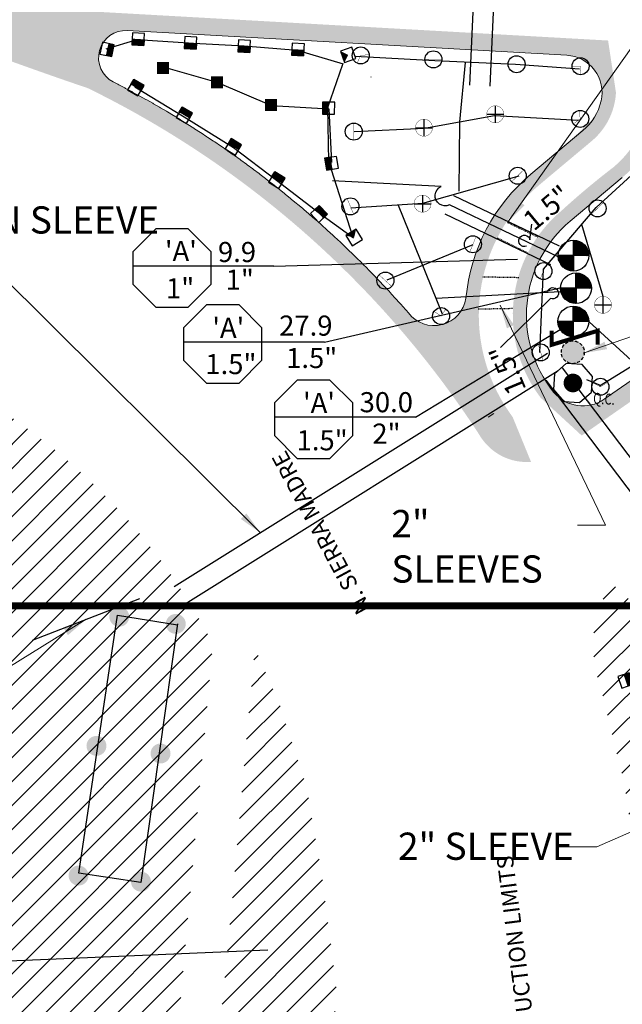
# Model space of a CAD drawing. Units: inches. Extents: x 91229 to 93093, y 165216 to 167922.
# Drawn here: x 92623 to 92711, y 166535 to 166679 of the extents above; entities that cross this region are included whole.
import ezdxf

# ---------------------------------------------------------------- set-up
doc = ezdxf.new("R2010")
doc.units = ezdxf.units.IN
doc.header["$MEASUREMENT"] = 0
doc.linetypes.add('DASHED', pattern=[0.75, 0.5, -0.25])
doc.linetypes.add('HIDDEN', pattern=[0.375, 0.25, -0.125])
for name, color, linetype in [('0 - construc limit', 4, 'Continuous'), ('0 - hatch fill', 9, 'Continuous'), ('0 - TEXT', 7, 'Continuous'), ('0 - tree fence', 2, 'Continuous'), ('0-drip 5-9-07', 2, 'DASHED'), ('0-existing main line', 3, 'DASHED'), ('0-irr text', 3, 'Continuous'), ('0-irrigation head', 7, 'Continuous'), ('0-LATERALS', 7, 'Continuous'), ('0-legend', 7, 'Continuous'), ('0-matchline', 7, 'Continuous'), ('0-sleeves', 1, 'Continuous'), ('0-sleve 5-9-07', 2, 'DASHED'), ('0220-UTILITIES', 7, 'Continuous'), ('0ZONE', 7, 'Continuous'), ('IRREQUIP', 7, 'Continuous'), ('IRRIG-MLINE', 2, 'HIDDEN'), ('IRRTXT', 7, 'Continuous'), ('L-IRRG-SPKL', 1, 'Continuous'), ('THKTXT', 7, 'Continuous')]:
    doc.layers.add(name, color=color, linetype=linetype)
doc.layers.add('DES_ROADWAY_Slope-Paving', color=2, linetype='Continuous', lineweight=18)
doc.styles.add('ARIAL NARROW', font='ARIALN.TTF')
doc.styles.add('IRRIG', font='SIMPLEX', dxfattribs={"width": 0.75})
doc.dimstyles.get("Standard").update_dxf_attribs({"dimtxt": 0.18, "dimasz": 10, "dimexe": 0.18, "dimexo": 0.0625, "dimgap": 0.09, "dimtad": 0, "dimtih": 1, "dimtoh": 1, "dimdec": 4, "dimzin": 0, "dimdsep": 46, "dimtxsty": 'Standard', "dimcen": 0.09, "dimadec": 0, "dimazin": 0, "dimtfac": 1, "dimtdec": 4, "dimtofl": 0, "dimtmove": 0, "dimatfit": 3, "dimfxl": 0, "dimtolj": 1, "dimtzin": 0, "dimarcsym": 0})
pattern_1 = [(45, (0, 0), (-1.767766952966369, 1.767766952966369), [])]

# ---------------------------------------------------------------- blocks, each defined once
blk = doc.blocks.new('EPIR_HEAD07_180')
at = {"const_width": 0.019693}
blk.add_lwpolyline([(-0.5, 0), (0.5, 0, 1), (-0.5, 0, 3.351245)], format="xyb", dxfattribs=at)
blk.add_circle((0, 0), 0.5)
at = {"flags": 3}
blk.add_attdef('EPIR_HDSYM_SIDES', (0, 0), '', height=0.2, dxfattribs=at)
blk = doc.blocks.new('1.5')
at = {"layer": 'L-IRRG-SPKL', "xscale": 2.5, "yscale": 2.5, "zscale": 2.5}
blk.add_blockref('EPIR_HEAD07_180', (12686.72694596018, 21131.31468814117), dxfattribs=at)
blk = doc.blocks.new('EPIR_HEAD07_120')
at = {"const_width": 0.019693}
blk.add_lwpolyline([(-0.429622284223814, 0.2557830155958608), (0, 0), (0.4363254333935248, 0.2441723083683996, 0.57735), (-0.429622284223814, 0.2557830155958608, 2.546866)], format="xyb", dxfattribs=at)
blk.add_circle((0, 0), 0.5)
at = {"flags": 3}
blk.add_attdef('EPIR_HDSYM_SIDES', (0, 0), '', height=0.2, dxfattribs=at)
blk = doc.blocks.new('.75')
at = {"layer": 'L-IRRG-SPKL', "xscale": 2.500000000000008, "yscale": 2.5, "zscale": 2.5, "rotation": 330.0000000000001}
blk.add_blockref('EPIR_HEAD07_120', (12659.17612918106, 21131.31468814117), dxfattribs=at)
blk = doc.blocks.new('EPIR_HEAD07_360')
for p, q in [((-0.5, 0), (0.5, 0)), ((0, 0.5), (0, -0.5))]:
    blk.add_line(p, q)
at = {"const_width": 0.019693}
blk.add_lwpolyline([(-0.5, 0, 1), (0.5, 0, 1), (-0.5, 0, 0.640945)], format="xyb", dxfattribs=at)
at = {"flags": 3}
blk.add_attdef('EPIR_HDSYM_SIDES', (0, 0), '', height=0.2, dxfattribs=at)
blk = doc.blocks.new('EPIR_HEAD07_90')
at = {"const_width": 0.02}
blk.add_lwpolyline([(-0.3535533905932738, 0.3535533905932738), (0, 0), (0.3535533905932737, 0.3535533905932737, 0.414213562373095)], format="xyb", close=True, dxfattribs=at)
blk.add_circle((0, 0), 0.5)
at = {"flags": 3}
blk.add_attdef('EPIR_HDSYM_SIDES', (0, 0), '', height=0.2, dxfattribs=at)
blk = doc.blocks.new('.25')
at = {"layer": 'L-IRRG-SPKL', "xscale": 2.499999999999928, "yscale": 2.5, "zscale": 2.5, "rotation": 313.6366331944834}
blk.add_blockref('EPIR_HEAD07_90', (12640.70425916411, 21131.28459303172), dxfattribs=at)
blk = doc.blocks.new('1812 full')
at = {"layer": 'L-IRRG-SPKL', "xscale": 2.5, "yscale": 2.5, "zscale": 2.5}
blk.add_blockref('EPIR_HEAD07_360', (92997.45922387845, 166876.883032548), dxfattribs=at)
blk = doc.blocks.new('MDV')
at = {"layer": 'IRREQUIP'}
for p, q in [((0.1165325445326744, 1.224269016136532), (0.1165325445326744, -0.8984680117137032)), ((1.177901058457792, 0.1629005022114143), (-0.9448359693924431, 0.1629005022114143))]:
    blk.add_line(p, q, dxfattribs=at)
blk.add_circle((0.1165325445326744, 0.1629005022114143), 1.061368513922589, dxfattribs=at)
blk = doc.blocks.new('*X64')
at = {"color": 0}
for p, q in [((51253.90964346685, 48414.16881022168), (51254.04338832745, 48414.30255508228)), ((51253.90964346685, 48413.99203352638), (51254.19073912935, 48414.27312918888)), ((51253.90964346685, 48413.81525683108), (51254.33808993125, 48414.24370329548)), ((51253.90964346685, 48413.63848013579), (51254.48544073314, 48414.21427740208)), ((51253.90964346685, 48413.46170344049), (51254.63279153504, 48414.18485150868)), ((51253.90964346685, 48413.2849267452), (51254.78014233694, 48414.15542561528)), ((51253.90964346685, 48413.1081500499), (51254.89959377154, 48414.09810035458)), ((51253.90964346685, 48412.9313733546), (51255.00364441922, 48414.02537430698)), ((51253.90964346685, 48412.7545966593), (51255.10769506692, 48413.95264825936)), ((51253.90964346685, 48412.577819964), (51255.2117457146, 48413.87992221176)), ((51253.90964346685, 48412.40104326871), (51255.31579636229, 48413.80719616415)), ((51253.92585850508, 48412.24048161164), (51255.41984700997, 48413.73447011654)), ((51254.10263520038, 48412.24048161164), (51255.51278341385, 48413.65062982511)), ((51254.27941189567, 48412.24048161164), (51255.58083735727, 48413.54190707323)), ((51254.45618859097, 48412.24048161164), (51255.64889130068, 48413.43318432135)), ((51254.63296528627, 48412.24048161164), (51255.71694524409, 48413.32446156947)), ((51251.83243941722, 48412.09160617204), (51251.9659561637, 48412.22512291853)), ((51251.84512927672, 48411.92751933626), (51252.142732859, 48412.22512291853)), ((51251.85781913623, 48411.76343250046), (51252.3195095543, 48412.22512291853)), ((51251.88991180358, 48411.61874847252), (51252.4962862496, 48412.22512291853)), ((51251.957965747, 48411.51002572064), (51252.67306294489, 48412.22512291853)), ((51252.02601969041, 48411.40130296876), (51252.84983964018, 48412.22512291853)), ((51252.09407363383, 48411.29258021688), (51253.02661633548, 48412.22512291853)), ((51252.16212757724, 48411.183857465), (51253.20339303078, 48412.22512291853)), ((51252.23018152066, 48411.07513471312), (51253.38016972608, 48412.22512291853)), ((51252.29823546408, 48410.96641196123), (51253.55694642137, 48412.22512291853)), ((51252.36628940749, 48410.85768920935), (51253.73372311667, 48412.22512291853)), ((51252.43434335091, 48410.74896645747), (51253.90964346685, 48412.22426657342)), ((51252.51753447056, 48410.65538088183), (51253.90964346685, 48412.04748987812)), ((51254.80974198156, 48412.24048161164), (51255.7849991875, 48413.21573881758)), ((51254.98651867686, 48412.24048161164), (51255.83302396884, 48413.08698690363)), ((51255.16329537216, 48412.24048161164), (51255.87566938483, 48412.95285562431)), ((51255.34007206745, 48412.24048161164), (51255.91831480081, 48412.81872434499)), ((51255.51684876275, 48412.24048161164), (51255.96096021678, 48412.68459306568)), ((51255.69362545804, 48412.24048161164), (51256.00360563277, 48412.55046178636)), ((51255.87040215334, 48412.24048161164), (51256.0191471973, 48412.3892266556)), ((51252.63449469476, 48410.59556441072), (51253.90964346685, 48411.87071318282)), ((51252.75145491895, 48410.53574793962), (51253.90964346685, 48411.69393648752)), ((51252.86841514314, 48410.47593146852), (51253.90964346685, 48411.51715979223)), ((51252.98537536734, 48410.41611499742), (51253.90964346685, 48411.34038309693)), ((51253.10233559153, 48410.35629852631), (51253.90964346685, 48411.16360640163)), ((51253.21929581572, 48410.29648205521), (51253.90964346685, 48410.98682970634)), ((51253.33625603992, 48410.2366655841), (51253.90964346685, 48410.81005301104)), ((51253.47587123644, 48410.19950408533), (51253.90964346685, 48410.63327631575)), ((51253.63017857943, 48410.17703473302), (51253.90964346685, 48410.45649962045)), ((51253.78448592241, 48410.15456538071), (51253.90964346685, 48410.27972292515))]:
    blk.add_line(p, q, dxfattribs=at)
blk = doc.blocks.new('V')
at = {"layer": 'THKTXT'}
blk.add_lwpolyline([(-0.244288881566149, 2.115934023485181), (0.6786190005055914, 1.931629706134856), (1.337838916273199, 1.470868912769959), (1.645474876958929, 0.9793907331812193), (1.865214848881465, 0.2882495431302345), (1.865214848881465, 0.02715176022030619), (-0.244288881566149, 0.02715176022030619), (-0.244288881566149, -2.076989196149214), (-0.7716648141816904, -2.00019573058961), (-1.67259869906627, -1.539434937224712), (-2.287870620445005, -0.5564785780399575), (-2.331818614826602, 0.01179306710838546), (-0.244288881566149, 0.01179306710838546), (-0.244288881566149, 1.977705785477895)], close=True, dxfattribs=at)
at = {"layer": 'THKTXT', "xscale": 2, "yscale": 2, "zscale": 2}
blk.add_blockref('MDV', (-0.4640288534886849, -0.2953807951300291), dxfattribs=at)
at = {"layer": 'THKTXT'}
blk.add_blockref('*X64', (-51254.1539323484, -48412.2133298514), dxfattribs=at)
blk = doc.blocks.new('EPIR_HEAD02_180')
for p, q in [((-0.3535533905932737, 1.110223024625157e-16), (-0.3535533905932737, 0.353553390593274)), ((0.353553390593274, 1.110223024625157e-16), (0.353553390593274, 0.353553390593274))]:
    blk.add_line(p, q)
at = {"const_width": 0.353553390593274}
blk.add_lwpolyline([(0.353553390593274, 0.176776695296637), (-0.3535533905932737, 0.176776695296637)], dxfattribs=at)
blk.add_lwpolyline([(-0.3535533905932737, 0.353553390593274), (-0.3535533905932737, -0.3535533905932737), (0.353553390593274, -0.3535533905932737), (0.353553390593274, 0.353553390593274)], close=True)
at = {"flags": 3}
blk.add_attdef('EPIR_HDSYM_SIDES', (0, 0), '', height=0.2, dxfattribs=at)
blk = doc.blocks.new('8-.5')
at = {"layer": 'L-IRRG-SPKL', "xscale": 2.5, "yscale": 2.5, "zscale": 2.5}
blk.add_blockref('EPIR_HEAD02_180', (12672.59069365237, 21037.29308435569), dxfattribs=at)
blk = doc.blocks.new('EPIR_HEAD02_90')
blk.add_lwpolyline([(0, 0, 0, 0.707106781186548, 0), (-7.850978981510659e-17, 0.3535533905932739, 0.707106781186548, 0.707106781186548, 0)], format="xyseb")
blk.add_lwpolyline([(-0.3535533905932739, -0.3535533905932737), (0.3535533905932737, -0.3535533905932737), (0.3535533905932737, 0.3535533905932739), (-0.3535533905932739, 0.3535533905932739)], close=True)
at = {"flags": 3}
blk.add_attdef('EPIR_HDSYM_SIDES', (0, 0), '', height=0.2, dxfattribs=at)
blk = doc.blocks.new('8-.25')
at = {"layer": 'L-IRRG-SPKL', "xscale": 2.499999999999136, "yscale": 2.5, "zscale": 2.5, "rotation": 315}
blk.add_blockref('EPIR_HEAD02_90', (12639.04376710056, 21037.83656276689), dxfattribs=at)
blk = doc.blocks.new('EPIR_HEAD02_360')
at = {"const_width": 0.707106781186548}
blk.add_lwpolyline([(0.353553390593274, 1.110223024625157e-16), (-0.3535533905932737, 1.110223024625157e-16)], dxfattribs=at)
at = {"flags": 3}
blk.add_attdef('EPIR_HDSYM_SIDES', (0, 0), '', height=0.2, dxfattribs=at)
blk = doc.blocks.new('8 f')
at = {"layer": 'L-IRRG-SPKL', "xscale": 2.5, "yscale": 2.5, "zscale": 2.5}
blk.add_blockref('EPIR_HEAD02_360', (3208525.999697784, 1749953.660523878), dxfattribs=at)
blk = doc.blocks.new('LCIRQKCP')
blk.add_lwpolyline([(0.1960560371514184, 0.4779864560700525), (-0.2044893717110214, 0.4782195765597467), (-0.4878825875698873, 0.1951560428590736), (-0.4881157080595816, -0.2053893660033663), (-0.2050521743589085, -0.4887825818622321), (0.1954932345035314, -0.4890157023519265), (0.4788864503623971, -0.2059521686512534), (0.4791195708520916, 0.1945932402111865)], close=True)
at = {"const_width": 0.2376}
blk.add_lwpolyline([(-0.1226054327138102, -0.004864937093430721, 2.414213562373095), (-0.1226054327138102, -0.004864937093430721, -1), (0.1132999000487223, -0.004864937093430721, -1)], format="xyb", close=True, dxfattribs=at)
blk.add_trace([(-0.001374153309274651, -0.002763856353896588), (-0.01700227449827824, -0.01824810086570855), (0.4777479525971291, -0.4863378744290583), (0.4621198314081254, -0.5018221189408704)])
at = {"style": 'IRRIG', "width": 0.75}
blk.add_text('Q.C.', height=0.2778260067334705, dxfattribs=at).set_placement((0.5329547992282402, -0.493404039745912))
at = {"flags": 1}
for tag, p in [('ITEM', (0.6022319091893324, 0.2530825930623402)), ('SIZE', (0.6022319091893324, 0.102389775025135)), ('PSI', (0.6022319091893324, -0.06050198542460317))]:
    blk.add_attdef(tag, p, '', height=0.12, dxfattribs=at)
blk = doc.blocks.new('QC')
at = {"layer": '0220-UTILITIES', "xscale": 3.812499999999545, "yscale": 3.812499999999545, "zscale": 3.812499999999545, "rotation": 356.3029506964258}
blk.add_blockref('LCIRQKCP', (0.0375000000003638, 0.1499999999996362), dxfattribs=at)

msp = doc.modelspace()

# ---------------------------------------------------------------- hatches: boundary and pattern name
at = {"layer": '0 - hatch fill'}
h = msp.add_hatch(color=256, dxfattribs=at)
edge = h.paths.add_edge_path(flags=16)
edge.add_line((92709.86172933654, 166624.3610417007), (92708.44147346613, 166623.3861633409))
edge.add_line((92708.44147346613, 166623.3861633409), (92707.24508722925, 166622.8424911913))
edge.add_line((92707.24508722925, 166622.8424911913), (92706.19171115296, 166622.6193639399))
edge.add_line((92706.19171115296, 166622.6193639399), (92704.35616975863, 166622.7245392703))
edge.add_line((92704.35616975863, 166622.7245392703), (92703.22534199136, 166623.1171973532))
edge.add_line((92703.22534199136, 166623.1171973532), (92702.22082251425, 166623.7339146188))
edge.add_line((92702.22082251425, 166623.7339146188), (92701.71859432569, 166624.1732206185))
edge.add_line((92701.71859432569, 166624.1732206185), (92700.91424286841, 166625.152845178))
edge.add_arc((92715.36684783646, 166635.9422274334), 18.03575781095713, 129.8477521408382, 216.7426443824235, ccw=False)
edge.add_arc((-215300.9601921219, 534476.206134327), 479753.2821609436, 309.941609410819, 309.9427887909027)
edge.add_arc((92700.36817596806, 166669.32637061), 17.18902774418648, 309.8464313890715, 357.3339254836462)
edge.add_line((92717.53859817323, 166668.5268231837), (92718.12633587584, 166670.1788820775))
edge.add_line((92718.12633587584, 166670.1788820775), (92718.67101624417, 166670.976511561))
edge.add_line((92718.67101624417, 166670.976511561), (92719.22964189571, 166671.5553688614))
edge.add_line((92719.22964189571, 166671.5553688614), (92719.87789398425, 166672.0997763457))
edge.add_line((92719.87789398425, 166672.0997763457), (92720.72611329079, 166672.5545984571))
edge.add_line((92720.72611329079, 166672.5545984571), (92721.50409722934, 166672.8010044651))
edge.add_line((92721.50409722934, 166672.8010044651), (92722.17408156578, 166672.9404945178))
edge.add_line((92722.17408156578, 166672.9404945178), (92722.73240184615, 166673.0102395442))
edge.add_line((92722.73240184615, 166673.0102395442), (92724.67713739056, 166672.9229538107))
edge.add_line((92724.67713739056, 166672.9229538107), (92804.61605318893, 166668.4256134267))
edge.add_line((92804.61605318893, 166668.4256134267), (92805.78988022562, 166668.151185118))
edge.add_line((92805.78988022562, 166668.151185118), (92806.96857704714, 166667.4200859723))
edge.add_arc((92804.30276112663, 166664.4379012902), 4.000000000024799, -84.91638888841851, 48.20603230861673, ccw=False)
edge.add_line((92804.65719866897, 166660.4536354822), (92782.73909606, 166658.4636734198))
edge.add_arc((92795.89648185798, 166544.7175765261), 114.5045473314918, 96.59826691481521, 117.2200235158939)
edge.add_arc((92841.29103258828, 166468.5153508454), 203.1065442647639, 118.7750886926482, 126.7988822650776)
edge.add_line((92719.62859226884, 166631.1515059238), (92709.86172933654, 166624.3610417007))
edge = h.paths.add_edge_path()
edge.add_line((92705.45344027517, 166618.2513026228), (92699.42621071673, 166623.804366037))
edge.add_arc((92715.36684783647, 166635.9422274334), 20.0357578109687, 129.9813927009345, 217.2871476647391, ccw=False)
edge.add_arc((92779.46962883444, 166567.1279621476), 114.0588649389222, 127.43823900684731, 132.4451630034598, ccw=False)
edge.add_arc((92700.43935686188, 166669.2711808278), 15.1010579811672, 309.9328849902545, 360.6048535802524)
edge.add_line((92715.53957339253, 166669.4305950013), (92717.56139564035, 166675.8271469792))
edge.add_line((92717.56139564035, 166675.8271469792), (92846.41848263712, 166668.5792778535))
edge.add_line((92846.41848263712, 166668.5792778535), (92887.59758504211, 166666.321523462))
edge.add_arc((92887.57019385952, 166665.8219366526), 0.5003371433712094, -84.37904310885051, 86.86174778313449, ccw=False)
edge.add_line((92887.61920033883, 166665.3240053099), (92830.18445653614, 166660.2146500566))
edge.add_line((92830.18445653614, 166660.2146500566), (92783.00103813114, 166655.9773005783))
edge.add_arc((92795.89513753424, 166544.7219986786), 112.0000000008947, 96.61088609914013, 117.2074385275813)
edge.add_arc((92835.29380593947, 166478.7417196762), 188.756520195072, 118.6865918648328, 126.601625017903)
edge.add_line((92722.74817545236, 166630.2755606966), (92705.45344027517, 166618.2513026228))
h = msp.add_hatch(color=256, dxfattribs=at)
edge = h.paths.add_edge_path(flags=16)
edge.add_arc((92715.33325252192, 166635.9607282624), 26.99999999818216, 152.312567666548, 174.68343432982, ccw=False)
edge.add_arc((92713.63278093062, 166637.3315067286), 24.86092145419644, 128.965177564866, 153.2890911072889, ccw=False)
edge.add_arc((92634.15681973043, 166737.3094697463), 102.8586988338621, 308.3657266198591, 315.3465806956314)
edge.add_arc((92702.76423463132, 166668.4433916601), 5.705465819936226, 323.111981194901, 445.1272162742682)
edge.add_arc((92681.61131826397, 166409.1727271991), 265.8375554901955, 85.33130749578585, 88.2300059053893)
edge.add_arc((92861.4278882429, 169860.538007686), 3190.273258723772, 266.6447552561792, 266.9165581441139, ccw=False)
edge.add_arc((94092.9692640959, 192211.5111348499), 25575.13245764478, 266.74025530219797, 266.82105809863737, ccw=False)
edge.add_arc((92638.4763518927, 166673.7651966662), 3.999999999995241, 86.78065669973896, 242.7349899105509)
edge.add_arc((92570.61742680406, 166541.8232078873), 144.369547220984, 60.370170416639496, 62.784168533148886, ccw=False)
edge.add_arc((92569.96040922299, 166540.4574049029), 145.881617639318, 54.16205003015688, 60.41107236455582, ccw=False)
edge.add_arc((92569.30476847435, 166539.5122465639), 147.0317108509205, 46.45914236298, 54.17057353265221, ccw=False)
edge.add_arc((92569.48412233149, 166539.7792605912), 146.7146149569816, 41.13284480707932, 46.43808219693642, ccw=False)
edge.add_arc((92683.76550942515, 166639.1395310707), 4.732575030991859, 217.0336259429997, 351.7752678203103)
edge = h.paths.add_edge_path()
edge.add_line((92698.0050892721, 166614.390846549), (92695.32092126166, 166620.950141363))
edge.add_line((92695.32092126166, 166620.950141363), (92694.8068052484, 166621.6896048912))
edge.add_arc((92715.33325252472, 166635.9607282621), 25.00000000105945, 172.3754338368479, 214.8091666657354, ccw=False)
edge.add_arc((92715.33325252256, 166635.9607282623), 24.99999999886865, 129.9417010041586, 172.3754338368497, ccw=False)
edge.add_line((92699.28305703252, 166655.1281804841), (92706.9225334757, 166661.5252273603))
edge.add_arc((92700.50245527877, 166669.1922082495), 10.00000000052398, 309.9417010063828, 333.3611788523918)
edge.add_arc((92700.50245527975, 166669.192208249), 9.999999999420247, 333.3611788523837, 356.7806567011843)
edge.add_line((92710.48667389623, 166668.6306224525), (92709.32913566587, 166676.2901897523))
edge.add_line((92709.32913566587, 166676.2901897523), (92638.29205337734, 166680.2858370814))
edge.add_line((92638.29205337734, 166680.2858370814), (92635.28641969076, 166680.4548959986))
edge.add_line((92635.28641969076, 166680.4548959986), (92614.78790356363, 166682.6094637555))
edge.add_line((92614.78790356363, 166682.6094637555), (92577.10667306566, 166684.7289329559))
edge.add_line((92577.10667306566, 166684.7289329559), (92558.96330584993, 166685.7494492049))
edge.add_line((92558.96330584993, 166685.7494492049), (92558.85098869058, 166683.7526054815))
edge.add_line((92558.85098869058, 166683.7526054815), (92581.21274892616, 166682.4559217205))
edge.add_arc((92569.67162838567, 166539.8213017756), 143.1007766231513, 74.89371814506433, 85.37405404172091, ccw=False)
edge.add_arc((92523.79874555998, 166395.6484044525), 294.3231988619991, 70.26327084929568, 73.58644670506987, ccw=False)
edge.add_arc((92828.11347177267, 167243.8527956847), 606.819487894978, 250.2632708492951, 251.2347014807868)
edge.add_arc((92570.04705879415, 166540.7231793893), 143.1092853217772, 59.20534190007811, 63.94551879688788, ccw=False)
edge.add_arc((92568.47002702506, 166538.1401081203), 146.1355483822379, 55.191292805325986, 59.192699125945126, ccw=False)
edge.add_arc((92568.59076390289, 166538.6120305483), 145.6792488411428, 49.416921210248915, 55.12432981112471, ccw=False)
edge.add_arc((92569.36504328685, 166539.6169012613), 144.4123937647793, 43.18095802299649, 49.390861925556976, ccw=False)
edge.add_arc((92569.44913084648, 166539.7092499291), 144.2878831409561, 37.48704037927553, 43.17706699629332, ccw=False)
edge.add_arc((92569.08775484028, 166539.4227905798), 144.7489659368061, 34.021006010809, 37.48996001069759, ccw=False)
edge.add_arc((92587.94580309227, 166552.0120417784), 122.0752124195792, 32.99249706766301, 34.07574951179009, ccw=False)
edge.add_arc((92697.66255570042, 166622.7004090768), 8.452941097665018, 209.9090808640868, 233.4133631680744)
edge.add_arc((92697.35507120412, 166622.3643951006), 7.999999999638648, 233.7472541289925, 267.9896100317581)
edge.add_arc((92697.45440659099, 166618.0699485146), 3.720086381890625, 264.1374064199912, 278.5127528246757)
at = {"layer": '0 - TEXT'}
h = msp.add_hatch(dxfattribs=at)
h.set_pattern_fill('ANSI31', color=256, scale=20, style=0)
h.set_pattern_definition(pattern_1)
edge = h.paths.add_edge_path()
edge.add_line((92637.9920378302, 166441.0260352893), (92630.96608620146, 166376.6230739778))
edge.add_line((92630.96608620146, 166376.6230739778), (92624.21128234794, 166377.1717445969))
edge.add_line((92624.21128234794, 166377.1717445969), (92635.41403233829, 166500.5259957243))
edge.add_arc((92519.77025830376, 166469.1810994751), 119.8164637844789, 15.16547220786195, 31.98232605924859)
edge.add_line((92621.39996307377, 166532.6428052683), (92618.19048348987, 166539.1734647146))
edge.add_line((92618.19048348987, 166539.1734647146), (92614.12549970152, 166560.5846710773))
edge.add_line((92614.12549970152, 166560.5846710773), (92617.20712224078, 166579.9889649777))
edge.add_line((92617.20712224078, 166579.9889649777), (92570.17982852347, 166626.3811771267))
edge.add_line((92570.17982852347, 166626.3811771267), (92563.86496239468, 166626.6506284991))
edge.add_line((92563.86496239468, 166626.6506284991), (92559.84005546465, 166626.8354980979))
edge.add_line((92559.84005546465, 166626.8354980979), (92499.45017619878, 166630.2889247003))
edge.add_line((92499.45017619878, 166630.2889247003), (92499.95219276428, 166637.6600819672))
edge.add_line((92499.95219276428, 166637.6600819672), (92530.59941064595, 166638.5177871788))
edge.add_line((92530.59941064595, 166638.5177871788), (92556.22557509113, 166637.0763834468))
edge.add_line((92556.22557509113, 166637.0763834468), (92556.32385260554, 166638.8236217047))
edge.add_line((92556.32385260554, 166638.8236217047), (92581.810036891, 166636.9124117505))
edge.add_arc((92566.65783751548, 166541.3349186119), 96.77110281778913, 51.633094762587916, 80.99168924710159, ccw=False)
edge.add_arc((92570.65832643848, 166545.6332131401), 90.91914034836968, 27.5639774691478, 51.92843921751307, ccw=False)
edge.add_line((92651.25766100688, 166587.7050249482), (92637.99203783019, 166441.0260352893))
h = msp.add_hatch(dxfattribs=at)
h.set_pattern_fill('ANSI31', color=256, scale=20, style=0)
h.set_pattern_definition(pattern_1)
h.paths.add_polyline_path([(92713.7459931848, 166553.5440689948), (92711.72436781108, 166567.0002174181), (92708.66841694702, 166579.5623808881), (92707.35198538743, 166584.4084767799), (92707.06990310451, 166587.5137100762), (92707.39901099441, 166591.04245093), (92709.60871500974, 166596.7824401267), (92715.25047959968, 166591.5129283259), (92719.9519461269, 166584.3614152931), (92721.69148921769, 166578.1509028763), (92722.20865196286, 166573.7282687176), (92720.42210705142, 166567.0002174181), (92718.35345607072, 166563.3773994149), (92715.95569720012, 166558.7195036462), (92714.63928942686, 166553.5911304817)])
h = msp.add_hatch(dxfattribs=at)
h.set_pattern_fill('ANSI31', color=256, scale=20, style=0)
h.set_pattern_definition(pattern_1)
edge = h.paths.add_edge_path()
edge.add_line((92637.32504538022, 166376.1173533188), (92646.21834279061, 166375.3642166916))
edge.add_line((92646.21834279061, 166375.3642166916), (92659.75883337462, 166516.5893320508))
edge.add_arc((92677.42044837362, 166513.4731256003), 17.93441905986138, 131.5783207003816, 169.9937478546667, ccw=False)
edge.add_arc((92657.21779309982, 166535.8813753453), 12.23779356561554, 312.7090576065366, 364.7739407591723)
edge.add_line((92669.41313148945, 166536.8998609452), (92667.31412875165, 166553.5826835905))
edge.add_line((92667.31412875165, 166553.5826835905), (92664.98320663814, 166566.8099641936))
edge.add_line((92664.98320663814, 166566.8099641936), (92660.97864926372, 166579.0185897371))
edge.add_line((92660.97864926372, 166579.0185897371), (92657.4291939026, 166587.0769445378))
edge.add_line((92657.4291939026, 166587.0769445378), (92653.98684309039, 166548.5410778437))
edge.add_line((92653.98684309039, 166548.5410778437), (92637.32504538022, 166376.1173533188))
at = {"layer": '0 - tree fence'}
h = msp.add_hatch(color=256, dxfattribs=at)
edge = h.paths.add_edge_path()
edge.add_arc((92637.5189865342, 166591.6384322895), 1.465216450941293, 0, 360)
h = msp.add_hatch(color=256, dxfattribs=at)
edge = h.paths.add_edge_path()
edge.add_arc((92645.82348589184, 166590.5804359017), 1.465216450941293, 0, 360)
h = msp.add_hatch(color=256, dxfattribs=at)
edge = h.paths.add_edge_path()
edge.add_arc((92634.16763326876, 166572.6612319813), 1.465216450941293, 0, 360)
h = msp.add_hatch(color=256, dxfattribs=at)
edge = h.paths.add_edge_path()
edge.add_arc((92643.58352295474, 166571.5448952194), 1.465216450941293, 0, 360)
h = msp.add_hatch(color=256, dxfattribs=at)
edge = h.paths.add_edge_path()
edge.add_arc((92631.5344993261, 166553.604285838), 1.465216450941293, 0, 360)
h = msp.add_hatch(color=256, dxfattribs=at)
edge = h.paths.add_edge_path()
edge.add_arc((92640.70779435807, 166552.715211755), 1.465216450941293, 0, 360)
at = {"layer": '0-existing main line'}
h = msp.add_hatch(color=256, dxfattribs=at)
edge = h.paths.add_edge_path()
edge.add_arc((92704.14517882268, 166630.4919621993), 1.682695917481693, 0, 360)

# ---------------------------------------------------------------- linework, layer by layer
at = {"layer": '0 - construc limit'}
msp.add_lwpolyline([(92646.0944746822, 166590.5773344876), (92640.68185419633, 166552.5758208713), (92631.58535278222, 166553.9730518442), (92637.2399402057, 166591.8477066256), (92646.0944746822, 166590.4639065301)], dxfattribs=at)
at = {"layer": '0 - TEXT'}
msp.add_lwpolyline([(92583.25300368902, 166539.4839850398), (92659.36682623668, 166542.6960671884)], dxfattribs=at)
at = {"layer": '0-drip 5-9-07'}
msp.add_lwpolyline([(92674.50050024163, 166670.937134342, -0.0004222765936931845), (92674.4832733242, 166670.9449185328)], format="xyb", dxfattribs=at)
at = {"layer": '0-existing main line'}
msp.add_circle((92704.14517882268, 166630.4919621993), 1.682695917481693, dxfattribs=at)
at = {"layer": '0-LATERALS'}
msp.add_line((92624.7754368197, 166588.2031890281), (92640.5387985984, 166594.3126895404), dxfattribs=at)
for points in [[(92635.6096493161, 166675.0779937715), (92640.1317728268, 166676.4466682863), (92648.42234677153, 166675.8991990171), (92655.89070989923, 166675.4885950526), (92663.63314548005, 166674.8726917893), (92670.4163340173, 166672.8881113277)], [(92672.18408909003, 166674.0110358495), (92683.88190502254, 166673.339597936), (92695.714121191, 166672.8023848344), (92705.12594373018, 166672.130946921)], [(92688.31901582028, 166673.0710436942), (92687.51213865168, 166664.3419323472)], [(92643.96873483175, 166672.4090760526), (92651.84820009679, 166670.1507596148), (92659.86470158839, 166666.7290706444), (92668.29230521733, 166666.2500353693), (92668.70340735467, 166658.3801502008)], [(92671.85018986542, 166647.4957478611), (92668.30397678365, 166658.5301162332), (92668.16758825051, 166666.4312692591), (92670.34987020436, 166672.833926589)], [(92699.30867334155, 166630.4340038628), (92699.858405988, 166642.6945982586), (92707.55347365516, 166651.7528376323), (92716.17935215982, 166659.6480394111), (92720.30175231662, 166670.3531743339)], [(92639.78918880275, 166669.4664223574), (92647.05200413296, 166665.0866601533), (92654.31481946316, 166660.5700326445), (92660.61838774978, 166655.779666476), (92666.92196257875, 166650.9208689967), (92671.92371288243, 166647.2938780441)], [(92672.03544958626, 166662.9153693541), (92682.34706841735, 166663.4141998645), (92692.62148850557, 166665.2820291204), (92704.99154349425, 166664.6105912069)], [(92687.51213865168, 166664.3419323472), (92687.37773841576, 166654.1357203614)], [(92708.08964733972, 166625.5480323961), (92717.47744434999, 166631.3525493412), (92727.88715890635, 166638.1137973113), (92738.06256508679, 166644.7747166808), (92748.8554987229, 166650.6429459489), (92760.92559141511, 166655.0442225179), (92773.7621222669, 166658.616192708), (92786.6350482268, 166659.7733716985), (92798.06668032924, 166660.9215535464)], [(92684.80748651303, 166654.8519916535), (92668.8495505433, 166655.6693541621)], [(92671.51185003389, 166651.7184183313), (92682.13398832595, 166652.3898562448), (92696.25196001123, 166656.4186929615)], [(92678.50351682029, 166652.121302003), (92684.95758266302, 166636.1403891838)], [(92705.43756197629, 166649.2987100888), (92708.57848359604, 166638.7311477519)], [(92676.89000035962, 166641.1092180558), (92689.52909369665, 166646.3467057876)], [(92702.32685067505, 166639.3526829098), (92684.04746708309, 166638.3796314867)], [(92706.56366943978, 166634.9620773703), (92713.29747807444, 166628.7918161208)], [(92708.20739621899, 166625.6109077756), (92706.190441174, 166626.416675119)]]:
    msp.add_lwpolyline(points, dxfattribs=at)
for points in [[(92701.99295853522, 166644.4987591525), (92686.03502256547, 166652.1274589034, -1.009995631791164), (92684.80748651303, 166654.8519916535)], [(92697.32634055983, 166646.0831948051, -2.764286977075647), (92697.84687355912, 166647.0100307163), (92698.14271188437, 166649.3291090191)], [(92700.39626241534, 166639.3479704615, -2.764286977075647), (92700.87699994206, 166638.3998824698), (92693.54233858263, 166631.1916746648)]]:
    msp.add_lwpolyline(points, format="xyb", dxfattribs=at)
at = {"layer": '0-matchline', "const_width": 1}
msp.add_lwpolyline([(93092.81204575022, 166593.2309007866), (92481.49278805092, 166593.2309007866)], dxfattribs=at)
at = {"layer": '0-sleeves'}
for p, q in [((92691.75009520668, 166730.1204334389), (92688.94802151878, 166669.7294216511)), ((92694.74687113111, 166729.9813864729), (92691.94479744321, 166669.5903746851)), ((92702.21184987412, 166646.0567056825), (92686.68197413669, 166653.4807710124)), ((92700.91794673167, 166643.3500814644), (92685.38807099425, 166650.7741467943)), ((92700.42627723637, 166630.3291632654), (92645.602074989, 166596.0161291042)), ((92730.33701281318, 166591.4792555459), (92702.64364915428, 166628.2182836157, 5984)), ((92702.01787171449, 166627.7861675876), (92647.19366946712, 166593.4731334265)), ((92727.94137333815, 166589.6734561369), (92700.24800967926, 166626.4124842066, 5984))]:
    msp.add_line(p, q, dxfattribs=at)
at = {"layer": '0-sleve 5-9-07', "ltscale": 0.02}
for points in [[(92694.57019281981, 166649.5660441631), (92699.03499186007, 166647.4122667777)], [(92693.03063399292, 166647.3097148531), (92697.49543303315, 166645.1046615054)], [(92690.91734108934, 166641.5851250469), (92696.21794366834, 166641.4905504327)], [(92690.25485497067, 166636.858172843), (92695.27143298028, 166636.9527474572)]]:
    msp.add_lwpolyline(points, dxfattribs=at)
at = {"layer": '0ZONE', "color": 3}
for points in [[(92642.89904799621, 166637.1036368267), (92647.66306512133, 166637.1036368267), (92651.03173393599, 166640.4723056414), (92651.03173393599, 166645.2363227663), (92647.66306512133, 166648.6049915809), (92642.89904799621, 166648.6049915809), (92639.53037918155, 166645.2363227663), (92639.53037918155, 166640.4723056414)], [(92650.34420552547, 166625.9597572417), (92655.1082226506, 166625.9597572417), (92658.47689146525, 166629.3284260563), (92658.47689146525, 166634.0924431812), (92655.1082226506, 166637.4611119959), (92650.34420552547, 166637.4611119959), (92646.97553671082, 166634.0924431812), (92646.97553671082, 166629.3284260563)], [(92663.67502343407, 166614.90508583), (92668.4390405592, 166614.90508583), (92671.80770937385, 166618.2737546447), (92671.80770937385, 166623.0377717696), (92668.4390405592, 166626.4064405842), (92663.67502343407, 166626.4064405842), (92660.30635461942, 166623.0377717696), (92660.30635461942, 166618.2737546447)]]:
    msp.add_lwpolyline(points, close=True, dxfattribs=at)
at = {"layer": 'DES_ROADWAY_Slope-Paving'}
for p, q in [((92703.24887764288, 166674.1282365457), (92638.7009862114, 166677.758884113)), ((92697.99904139321, 166656.6615766619), (92705.63851783641, 166663.0586235381)), ((92703.77711177002, 166649.7612938619), (92711.41658821322, 166656.158340738)), ((92708.75046581404, 166623.5884297326), (92730.53339249686, 166638.7331272)), ((92691.71143003044, 166620.9458034324), (92692.5469048109, 166621.4768628276))]:
    msp.add_line(p, q, dxfattribs=at)
at = {"layer": 'DES_ROADWAY_Slope-Paving', "flags": 128}
msp.add_lwpolyline([(92636.64392469233, 166670.2096080293), (92637.29552300624, 166669.8737968328), (92637.43910983666, 166669.7974351575), (92638.33933651164, 166669.3238061205), (92638.45462081369, 166669.2613615816), (92639.35001383911, 166668.7824518149), (92639.46576853779, 166668.7187239834), (92640.36202552375, 166668.2314047792), (92640.54705209985, 166668.1273713058), (92641.4378101746, 166667.6302350045), (92641.55133970139, 166667.5650628679), (92642.43452834079, 166667.0642458242), (92642.54739228456, 166666.998432736), (92643.42904330367, 166666.4905539873), (92643.57360318115, 166666.4047496688), (92644.45312682341, 166665.8878259784), (92644.60454883006, 166665.7961054654), (92645.47739226773, 166665.2722656825), (92645.58846189282, 166665.2037712044), (92646.4554005024, 166664.6754649557), (92646.565826211, 166664.6063331297), (92647.4330034955, 166664.0698191767), (92647.60797072231, 166663.9581380321), (92648.469718972, 166663.4120845152), (92648.58560744296, 166663.3366440343), (92649.43961377989, 166662.7868878907), (92649.54820987693, 166662.7151153834), (92650.39972084567, 166662.1588167045), (92650.5354745044, 166662.0676058343), (92651.38480670852, 166661.5024207829), (92651.53571274965, 166661.3990550417), (92652.37803843149, 166660.8269652877), (92652.48476571082, 166660.7525848644), (92653.32067767426, 166660.1766008693), (92653.4267910406, 166660.1015841431), (92654.26250399582, 166659.5174245131), (92654.4308172428, 166659.3962228856), (92655.2606840697, 166658.8028190035), (92655.37333139373, 166658.7201593581), (92656.19523788645, 166658.1234434094), (92656.29945170546, 166658.0458510248), (92657.11853390459, 166657.442760244), (92657.25040562617, 166657.3430053955), (92658.06675171987, 166656.7311266309), (92658.21118383932, 166656.6198212306), (92659.02009841186, 166656.001554111), (92659.12237595346, 166655.9214148303), (92659.92471799413, 166655.299618539), (92660.02641231453, 166655.2188321885), (92660.82832971477, 166654.5887351713), (92660.99332319153, 166654.4552771385), (92661.78858775493, 166653.8162348639), (92661.89365066314, 166653.7296834585), (92662.68071084905, 166653.0881108061), (92662.78043928614, 166653.0048018077), (92663.56475873016, 166652.3566908208), (92663.69534285362, 166652.2458782489), (92664.47603671554, 166651.5891115421), (92664.61041055691, 166651.4729950454), (92665.38325651885, 166650.8106935059), (92665.48098271836, 166650.7248871096), (92666.24732031042, 166650.0592340732), (92666.34475634471, 166649.9725216321), (92667.11047688324, 166649.2983558245), (92667.27270726384, 166649.1513528427), (92668.0307904098, 166648.4686416998), (92668.12647783819, 166648.3803623549), (92668.87618797072, 166647.6960703905), (92668.97132486681, 166647.6071156428), (92669.71850998278, 166646.9159261412), (92669.84821759406, 166646.7927066409), (92670.59074798107, 166646.0930813848), (92670.7137004847, 166645.9741640112), (92671.44804346409, 166645.2700055519), (92671.54110839448, 166645.1785937781), (92672.26935605098, 166644.4708834449), (92672.36710446767, 166644.3735430825), (92673.09370532699, 166643.6573897024), (92673.24290906743, 166643.5061208529), (92673.9613826352, 166642.7824154761), (92674.05233683884, 166642.688569196), (92674.76265642438, 166641.9634496873), (92674.85307917943, 166641.8688951454), (92675.56073647637, 166641.1367637343), (92675.68806829049, 166641.0014387447), (92676.39010301523, 166640.2611898829), (92676.50221477447, 166640.1398797322), (92677.19582501092, 166639.3960475967), (92677.28409770256, 166639.2990709686), (92677.97187573751, 166638.5515237913), (92678.06793069384, 166638.4444988579), (92678.7531575518, 166637.6886693435), (92678.89043768404, 166637.5329255002), (92679.56714739546, 166636.7704208732), (92679.65322755776, 166636.6710444502), (92679.98757912527, 166636.2891786235)], dxfattribs=at)
at = {"layer": 'DES_ROADWAY_Slope-Paving', "extrusion": (0, 0, -1)}
for centre, radius, start, end in [((-92638.47635189275, 166673.7651966662), 4, 297.2650100899959, 93.21934329963916), ((-92700.50245527919, 166669.1922082492), 8.000000000000002, 192.8333919883463, 230.0582989944056), ((-92700.50245527919, 166669.1922082492), 8.000000000000002, 192.8333919883463, 230.0582989944056), ((-92700.50245527919, 166669.1922082492), 8.000000000000002, 192.8333919883463, 230.0582989944056), ((-92715.33325252362, 166635.9607282618), 27, 5.316565671248131, 50.05829899482364), ((-92715.33325252362, 166635.9607282618), 18, 321.0591020735612, 50.05829899482364)]:
    msp.add_arc(centre, radius, start, end, dxfattribs=at)
at = {"layer": 'DES_ROADWAY_Slope-Paving'}
for centre, radius, start, end in [((92702.94000545471, 166668.6369163063), 5.5, 347.1666080116723, 86.78065670034425), ((92683.76550941943, 166639.1395310543), 4.73257501659251, 217.0336258251427, 351.7752679614154), ((92705.6108186725, 166628.1042481332), 5.500000000000001, 218.9408979264955, 304.8091666667128)]:
    msp.add_arc(centre, radius, start, end, dxfattribs=at)
at = {"layer": 'IRRIG-MLINE', "linetype": 'Continuous', "const_width": 0.6}
msp.add_lwpolyline([(92707.77896921066, 166631.5853016509), (92707.77896921066, 166633.6423447051), (92701.05041663753, 166631.5853016509), (92701.05041663753, 166633.6423447051)], dxfattribs=at)
at = {"layer": 'IRRTXT'}
for points in [[(92660.24472915442, 166643.1351154567), (92696.00304138384, 166644.1667793889)], [(92667.68988668369, 166631.9912358716), (92702.4766106233, 166640.0253549199)], [(92681.02070459229, 166620.9365644599), (92703.63491373812, 166634.6785708459)]]:
    msp.add_lwpolyline(points, dxfattribs=at)
at = {"layer": 'IRRTXT', "color": 2}
for points in [[(92660.24472915442, 166643.1351154567), (92639.54215101339, 166643.1351154567)], [(92667.68988668369, 166631.9912358716), (92646.98730854265, 166631.9912358716)], [(92681.02070459229, 166620.9365644599), (92660.31812645125, 166620.9365644599)]]:
    msp.add_lwpolyline(points, dxfattribs=at)

# ---------------------------------------------------------------- block references
at = {"layer": '0-irrigation head'}
for p in [(-3115882.063314817, -1583281.416614044), (-3115874.118131568, -1583283.503244398), (-3115866.200916898, -1583286.850974098)]:
    msp.add_blockref('8 f', p, dxfattribs=at)
at = {"layer": '0-legend'}
for name, p, xscale, yscale, zscale in [('V', (92704.49244482028, 166644.6542547076), 1.0635679687839, 1.0635679687839, 1.06356796875), ('V', (92704.86125715678, 166639.865536193), 1.0635679687839, 1.0635679687839, 1.06356796875), ('V', (92704.46424123865, 166634.988352633), 1.0635679687839, 1.0635679687839, 1.06356796875), ('QC', (92704.13620906159, 166625.7771274497, 5984), 1.519382812548429, 1.519382812548429, 1.5193828125)]:
    msp.add_blockref(name, p, dxfattribs=dict(at, xscale=xscale, yscale=yscale, zscale=zscale))
at = {"layer": '0-sleve 5-9-07'}
for p in [(-304.700083187694, -211.4304425159062), (-315.1791144307645, -213.4043625662162), (-315.3847830055165, -224.5650151493028)]:
    msp.add_blockref('1812 full', p, dxfattribs=at)
at = {"layer": 'L-IRRG-SPKL'}
for name, p, rotation in [('8-.5', (106519.1306247709, 186938.3083429367), 176.6540425626608), ('8-.5', (74809.33543189852, 183568.2256851385), 257.6037753627008), ('8-.5', (106526.7970250694, 186937.7702792494), 176.6540425626608), ('8-.5', (106534.6830457769, 186937.2694139005), 176.6540425626608), ('8-.5', (106542.5980818413, 186936.7727401404), 176.6540425626608), ('8-.25', (113257.047411402, 180036.6915890984), 153.9844713352815), ('.75', (78512.60788473993, 186830.2677428866), 246.0139579834752), ('1.5', (106162.1359794598, 187308.8405599304), 177.8280119935577), ('.25', (104008.7033718351, 188548.332179517), 183.5620022639404), ('1.5', (106174.3625949046, 187308.1260194273), 177.8280119935577), ('8-.5', (70935.80299060442, 155176.2438633703), 328.9670161120994), ('8-.5', (113462.3332049446, 153598.4967567806), 88.91725713133994), ('8-.5', (70942.9185767146, 155172.1752394252), 328.9670161120994), ('.75', (115288.9985860524, 156828.0663808349), 97.38836971323566), ('1.5', (71253.66133700253, 178858.860166187), 271.3216485276255), ('8-.5', (70950.11192528965, 155167.5523006645), 328.9670161120994), ('8-.5', (115468.1017573916, 157528.6663805751), 99.24150476156395), ('8-.5', (70956.5012900565, 155162.6661934544), 328.9670161120994), ('1.5', (98468.02973613603, 142694.5764121862), 44.52309968660842), ('1.5', (68279.05324144295, 170186.8435530707), 292.7337531653179), ('1.5', (87280.37811556234, 190693.8641106785), 223.7005525660035), ('8-.5', (68677.31417754413, 161391.1919530908), 313.4304555067221), ('8-.25', (110155.5382390971, 149423.4510829846), 76.42505761210049), ('1.5', (107519.1125362487, 146959.6262644718), 67.96961890886404), ('1.5', (78048.72881594478, 186462.3773812575), 247.4517405655196), ('1.5', (69071.06997510644, 159551.3022237535), 317.6967515411861), ('.25', (103815.4888193227, 144671.6008912619), 57.76210364520789), ('1.5', (68759.23792448101, 172491.5857057124), 287.2228094721453), ('.75', (93359.41877557535, 142000.972544647), 32.43952160987112), ('8-.5', (68728.4381089227, 171869.6723642432), 288.6316436727114)]:
    msp.add_blockref(name, p, dxfattribs=dict(at, rotation=rotation))
at = {"layer": 'L-IRRG-SPKL', "xscale": 2.5, "yscale": 2.5, "zscale": 2.5}
msp.add_blockref('EPIR_HEAD07_360', (92708.57436137306, 166637.4598642691), dxfattribs=at)

# ---------------------------------------------------------------- texts
at = {"layer": '0 - TEXT', "attachment_point": 1}
for s, insert, char_height, width, rotation in [('{\\fArial Narrow|b0|i0|c0|p34;\\H0.6x;N. SIERRA MADRE}', (92672.47867808757, 166591.6593572337), 4, 75.03478728306072, 118.36638841415152), ('{\\fArial Narrow|b0|i0|c0|p34;\\H0.07557x;CONSTRUCTION LIMITS\\Ftxt.shx|c0;\\H1.654x;}', (92697.45173746147, 166520.5772594042), 31.76012574177065, 921.2983010156457, 97.20503201688426)]:
    msp.add_mtext(s, dxfattribs=dict(at, insert=insert, char_height=char_height, width=width, rotation=rotation))
at = {"layer": '0-irr text', "char_height": 4, "attachment_point": 1}
for s, insert, width in [('{\\fArial Narrow|b0|i0|c0|p34;IRRIGATION SLEEVE (4" DIA)}', (92593.08506769003, 166651.9292910302), 50.60624204631733), ('{\\fArial Narrow|b0|i0|c0|p34;2" SLEEVES}', (92677.48627202312, 166607.3154118179), 26.56507495245444), ('{\\fArial Narrow|b0|i0|c0|p34;2" SLEEVE}', (92678.46289294685, 166559.9194791675), 169.2888888888889)]:
    msp.add_mtext(s, dxfattribs=dict(at, insert=insert, width=width))
at = {"layer": '0ZONE', "style": 'ARIAL NARROW'}
for rotation, p in [(39.73769077830112, (92698.41904488414, 166648.1865856549)), (112.6757762694548, (92697.36234233214, 166625.057673301))]:
    msp.add_text('1.5"', height=2.9541015625, rotation=rotation, dxfattribs=at).set_placement(p)
for s, p in [("'A'", (92644.22546563504, 166643.8893820055)), ('9.9', (92652.01880926068, 166643.7401032576)), ('1"', (92653.1509491571, 166639.6833896507)), ('1"', (92644.3864718985, 166638.4197667105)), ("'A'", (92651.19262960102, 166632.599110494)), ('27.9', (92661.0084389023, 166632.9305630073)), ('1.5"', (92662.03517926039, 166628.1689201221)), ('1.5"', (92650.16994251145, 166627.2758871254)), ("'A'", (92664.51333597745, 166621.5701775368)), ('30.0', (92672.83109125929, 166621.6786556115)), ('2"', (92674.69563273407, 166617.056573053)), ('1.5"', (92663.56999165034, 166616.0829093827))]:
    msp.add_text(s, height=2.9541015625, dxfattribs=at).set_placement(p)

# ---------------------------------------------------------------- leaders
at = {"layer": '0-irr text'}
for points in [[(92694.57019281981, 166649.5660441631), (92724.41699093697, 166691.6984888943), (92729.74657057878, 166691.6858690997)], [(92705.68385585984, 166630.3512397811), (92756.39554837643, 166647.8272752819), (92760.05379858078, 166647.8278762245)], [(92658.26642227877, 166603.9424128142), (92619.03447296124, 166642.9177321637), (92610.83475301857, 166642.9177321637)], [(92693.47689248502, 166637.4073123892), (92708.93995463615, 166605.1080686348), (92704.83326183002, 166605.1054908945)], [(92632.65711770905, 166591.2579392842), (92591.16230489692, 166565.6504364237), (92586.0163488565, 166565.6504364237)], [(92722.24055440482, 166564.2454654853), (92707.6859708789, 166557.8237958787), (92701.7875845957, 166557.8237958787)]]:
    msp.add_leader(points, dimstyle='Standard', override={"dimasz": 3.5, "dimgap": 0.09, "dimtad": 0, "dimclrd": 1, "dimlwd": 13}, dxfattribs=at)

doc.saveas('drawing.dxf')
